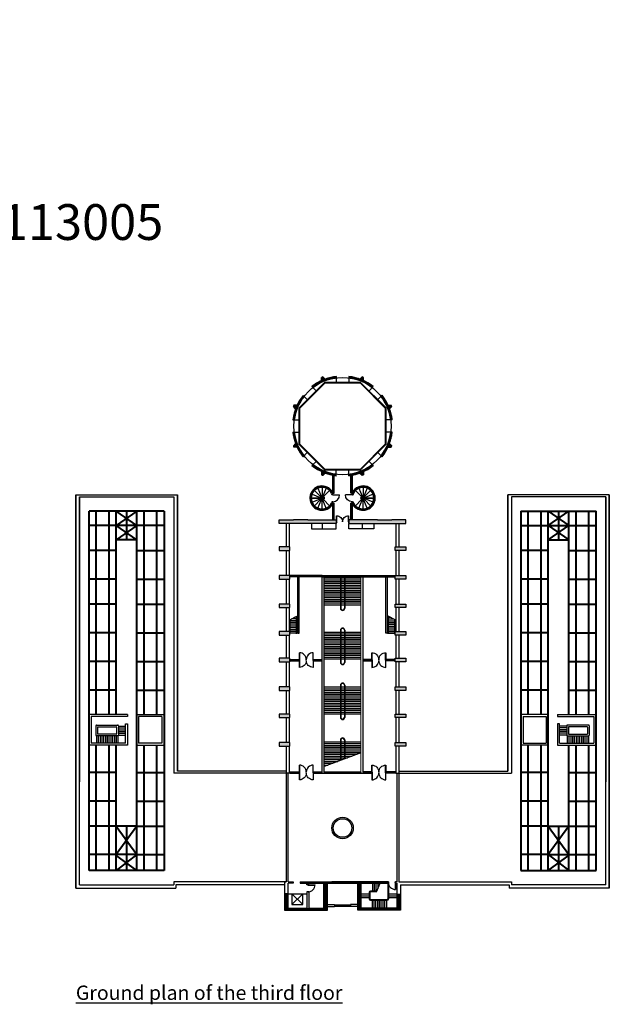
# Model space of a CAD drawing. Units: millimetres. Extents: x -7103 to 25874, y 729 to 14493.
# Drawn here: x 17630 to 25874, y 729 to 14493 of the extents above; entities that cross this region are included whole.
import ezdxf

# ---------------------------------------------------------------- set-up
doc = ezdxf.new("R2010")
doc.units = ezdxf.units.MM
for name, color, linetype, lineweight in [('C1', 8, 'Continuous', 0), ('WALL', 40, 'Continuous', 25), ('圖層2', 8, 'Continuous', 40)]:
    doc.layers.add(name, color=color, linetype=linetype, lineweight=lineweight)
for name, color, linetype in [('DE-DOOR', 5, 'Continuous'), ('DOOR', 5, 'Continuous'), ('圖層1', 26, 'Continuous')]:
    doc.layers.add(name, color=color, linetype=linetype)
pattern_1 = [(0, (25390.625, 0), (0, 16.93545), []), (90, (25390.625, 0), (-25.4, 16.93545), [16.93545, -16.93545])]
pattern_2 = [(45, (25390.625, 0), (-10.102788, 10.102788), []), (45, (25393.992, 0), (-10.102788, 10.102788), []), (45, (25397.36, 0), (-10.102788, 10.102788), []), (45, (25400.728, 0), (-10.102788, 10.102788), [])]

# ---------------------------------------------------------------- blocks, each defined once
blk = doc.blocks.new('200門（平面）')
at = {"layer": 'DE-DOOR', "linetype": 'Continuous'}
for points in [[(713, 1595), (716, 1595), (716, 1592), (719, 1592), (719, 1585), (713, 1585)], [(913, 1595), (910, 1595), (910, 1592), (907, 1592), (907, 1585), (913, 1585)]]:
    blk.add_lwpolyline(points, dxfattribs=at)
at = {"layer": 'DOOR', "linetype": 'Continuous'}
blk.add_lwpolyline([(716, 1595), (716, 1692, -0.414214), (813, 1595, -0.414214), (910, 1692), (910, 1595)], format="xyb", dxfattribs=at)
for points in [[(716, 1595), (719, 1595), (719, 1692)], [(910, 1595), (907, 1595), (907, 1692)]]:
    blk.add_lwpolyline(points, dxfattribs=at)
at = {"layer": 'WALL', "linetype": 'Continuous'}
for p, q in [((713, 1580), (713, 1595)), ((913, 1580), (913, 1595))]:
    blk.add_line(p, q, dxfattribs=at)
blk = doc.blocks.new('A$C38E2368A')
at = {"layer": 'DE-DOOR', "linetype": 'Continuous'}
blk.add_lwpolyline([(10, 100), (10, 97), (7, 97), (7, 94), (0, 94), (0, 100)], dxfattribs=at)
at = {"layer": 'DOOR', "linetype": 'Continuous'}
blk.add_line((10, 97), (107, 97), dxfattribs=at)
blk.add_lwpolyline([(10, 97), (10, 94), (107, 94)], dxfattribs=at)
blk.add_arc((10, 97), 97, 270, 0, dxfattribs=at)
blk = doc.blocks.new('A$C3FBB3E19')
at = {"layer": 'WALL', "linetype": 'Continuous'}
blk.add_line((0, 100), (12, 100), dxfattribs=at)
at = {"layer": '圖層1'}
blk.add_blockref('A$C38E2368A', (0, 0), dxfattribs=at)

msp = doc.modelspace()

# ---------------------------------------------------------------- hatches: boundary and pattern name
at = {"layer": 'C1'}
h = msp.add_hatch(dxfattribs=at)
h.set_pattern_fill('ANSI38', color=256, style=0)
h.set_pattern_definition([(45, (25390.625, 0), (-2.245064, 2.245064), []), (135, (25390.625, 0), (-6.7351921, 2.245064), [7.9375, -4.7625])])
h.paths.add_polyline_path([(21859, 9429), (21851, 9447, 0.057444), (21714, 9364), (21723, 9355), (21728, 9350, -0.056525)])
h.paths.add_polyline_path([(22057, 9486), (22057, 9506, 0.057447), (21901, 9468), (21908, 9449, -0.056524)])
h = msp.add_hatch(dxfattribs=at)
h.set_pattern_fill('ANSI34', color=256, scale=0.75, style=0)
h.set_pattern_definition(pattern_2)
h.paths.add_polyline_path([(21908, 9449), (21901, 9468), (21870, 9499, 0.007104), (21851, 9491), (21851, 9447), (21859, 9429, -0.019493)])
h = msp.add_hatch(dxfattribs=at)
h.set_pattern_fill('ANSI38', color=256, angle=-45, style=0)
h.set_pattern_definition([(360, (18208.936, 285.136), (4e-15, 3.175), []), (90, (18208.936, 285.136), (-3.175, 6.35), [7.9375, -4.7625])])
h.paths.add_polyline_path([(22379, 9450), (22386, 9468, 0.057444), (22231, 9506), (22231, 9493), (22231, 9486, -0.056525)])
h.paths.add_polyline_path([(22559, 9350), (22574, 9364, 0.057447), (22437, 9447), (22428, 9429, -0.056524)])
h = msp.add_hatch(dxfattribs=at)
h.set_pattern_fill('ANSI34', color=256, scale=0.75, angle=-45, style=0)
h.set_pattern_definition([(360, (18208.936, 285.136), (2e-14, 14.2875), []), (360, (18211.317, 282.755), (2e-14, 14.2875), []), (360, (18213.698, 280.374), (2e-14, 14.2875), []), (360, (18216.08, 277.992), (2e-14, 14.2875), [])])
h.paths.add_polyline_path([(22437, 9447), (22437, 9491, 0.007104), (22417, 9499), (22386, 9468), (22379, 9450, -0.019493), (22428, 9429)])
h = msp.add_hatch(dxfattribs=at)
h.set_pattern_fill('ANSI34', color=256, scale=0.75, style=0)
h.paths.add_polyline_path([(22754, 9065), (22397, 9422), (21891, 9422), (21534, 9064), (21534, 8559), (21891, 8201), (22397, 8201), (22754, 8559)])
h.paths.add_polyline_path([(22744, 8563), (22393, 8211), (21895, 8211), (21544, 8563), (21544, 9060), (21895, 9412), (22393, 9412), (22744, 9060)], flags=16)
h = msp.add_hatch(dxfattribs=at)
h.set_pattern_fill('ANSI38', color=256, angle=45, style=0)
h.set_pattern_definition([(90, (30670.4675, 4876.5993), (-3.175, 7e-16), []), (180, (30670.4675, 4876.5993), (-6.35, -3.175), [7.9375, -4.7625])])
h.paths.add_polyline_path([(21506, 9047), (21487, 9054, 0.057444), (21449, 8898), (21462, 8898), (21470, 8898, -0.056525)])
h.paths.add_polyline_path([(21606, 9227), (21591, 9241, 0.057447), (21508, 9104), (21526, 9096, -0.056524)])
h = msp.add_hatch(dxfattribs=at)
h.set_pattern_fill('ANSI38', color=256, angle=-90, style=0)
h.set_pattern_definition([(315, (13332.3366, 5564.9787), (2.245064, 2.245064), []), (45, (13332.3366, 5564.9787), (2.245064, 6.7351921), [7.9375, -4.7625])])
h.paths.add_polyline_path([(22762, 9096), (22780, 9105, 0.057444), (22696, 9242), (22687, 9232), (22682, 9227, -0.056525)])
h.paths.add_polyline_path([(22818, 8899), (22839, 8899, 0.057447), (22801, 9054), (22782, 9047, -0.056524)])
h = msp.add_hatch(dxfattribs=at)
h.set_pattern_fill('ANSI34', color=256, scale=0.75, angle=45, style=0)
h.set_pattern_definition([(90, (30670.468, 4876.6), (-14.2875, 2e-15), []), (90, (30672.849, 4878.98), (-14.2875, 2e-15), []), (90, (30675.23, 4881.362), (-14.2875, 2e-15), []), (90, (30677.611, 4883.743), (-14.2875, 2e-15), [])])
h.paths.add_polyline_path([(21508, 9104), (21464, 9104, 0.007104), (21456, 9085), (21487, 9054), (21506, 9047, -0.019493), (21526, 9096)])
h = msp.add_hatch(dxfattribs=at)
h.set_pattern_fill('ANSI34', color=256, scale=0.75, angle=-90, style=0)
h.set_pattern_definition([(315, (13332.337, 5564.979), (10.102788, 10.102788), []), (315, (13332.337, 5561.611), (10.102788, 10.102788), []), (315, (13332.337, 5558.244), (10.102788, 10.102788), []), (315, (13332.337, 5554.876), (10.102788, 10.102788), [])])
h.paths.add_polyline_path([(22801, 9054), (22832, 9085, 0.007104), (22823, 9105), (22780, 9105), (22762, 9096, -0.019493), (22782, 9047)])
h = msp.add_hatch(dxfattribs=at)
h.set_pattern_fill('ANSI38', color=256, angle=90, style=0)
h.set_pattern_definition([(135, (30955.6036, 12058.2883), (-2.245064, -2.245064), []), (225, (30955.6036, 12058.2883), (-2.245064, -6.7351921), [7.9375, -4.7625])])
h.paths.add_polyline_path([(21526, 8527), (21508, 8519, 0.057444), (21592, 8382), (21601, 8391), (21606, 8396, -0.056525)])
h.paths.add_polyline_path([(21470, 8725), (21449, 8725, 0.057447), (21487, 8569), (21506, 8576, -0.056524)])
h = msp.add_hatch(dxfattribs=at)
h.set_pattern_fill('ANSI38', color=256, angle=-135, style=0)
h.set_pattern_definition([(270, (13617.4727, 12746.6677), (3.175, -2e-15), []), (360, (13617.4727, 12746.6677), (6.35, 3.175), [7.9375, -4.7625])])
h.paths.add_polyline_path([(22782, 8576), (22801, 8569, 0.057444), (22839, 8725), (22826, 8725), (22818, 8725, -0.056525)])
h.paths.add_polyline_path([(22682, 8396), (22697, 8382, 0.057447), (22780, 8519), (22762, 8527, -0.056524)])
h = msp.add_hatch(dxfattribs=at)
h.set_pattern_fill('ANSI34', color=256, scale=0.75, angle=90, style=0)
h.set_pattern_definition([(135, (30955.604, 12058.288), (-10.102788, -10.102788), []), (135, (30955.604, 12061.656), (-10.102788, -10.102788), []), (135, (30955.604, 12065.024), (-10.102788, -10.102788), []), (135, (30955.604, 12068.391), (-10.102788, -10.102788), [])])
h.paths.add_polyline_path([(21487, 8569), (21456, 8538, 0.007104), (21464, 8519), (21508, 8519), (21526, 8527, -0.019493), (21506, 8576)])
h = msp.add_hatch(dxfattribs=at)
h.set_pattern_fill('ANSI34', color=256, scale=0.75, angle=-135, style=0)
h.set_pattern_definition([(270, (13617.473, 12746.668), (14.2875, -9e-15), []), (270, (13615.091, 12744.286), (14.2875, -9e-15), []), (270, (13612.71, 12741.905), (14.2875, -9e-15), []), (270, (13610.329, 12739.524), (14.2875, -9e-15), [])])
h.paths.add_polyline_path([(22780, 8519), (22824, 8519, 0.007104), (22832, 8538), (22801, 8569), (22782, 8576, -0.019493), (22762, 8527)])
h = msp.add_hatch(dxfattribs=at)
h.set_pattern_fill('ANSI38', color=256, angle=135, style=0)
h.set_pattern_definition([(180, (26079.0043, 17338.131), (-2e-15, -3.175), []), (270, (26079.0043, 17338.131), (3.175, -6.35), [7.9375, -4.7625])])
h.paths.add_polyline_path([(21909, 8174), (21902, 8155, 0.057444), (22057, 8117), (22057, 8130), (22057, 8137, -0.056525)])
h.paths.add_polyline_path([(21729, 8273), (21714, 8259, 0.057447), (21851, 8176), (21860, 8194, -0.056524)])
h = msp.add_hatch(dxfattribs=at)
h.set_pattern_fill('ANSI38', color=256, angle=180, style=0)
h.set_pattern_definition([(225, (18897.3153, 17623.267), (2.245064, -2.245064), []), (315, (18897.3153, 17623.267), (6.7351921, -2.245064), [7.9375, -4.7625])])
h.paths.add_polyline_path([(22429, 8194), (22437, 8176, 0.057444), (22574, 8259), (22565, 8268), (22560, 8274, -0.056525)])
h.paths.add_polyline_path([(22231, 8137), (22231, 8117, 0.057447), (22387, 8155), (22380, 8174, -0.056524)])
h = msp.add_hatch(dxfattribs=at)
h.set_pattern_fill('ANSI34', color=256, scale=0.75, style=0)
h.set_pattern_definition(pattern_2)
h.paths.add_polyline_path([(22027, 8121, -0.007264), (22007, 8125), (22007, 7918, -0.707107), (21989, 7912, 2.828427), (21989, 7698, -0.707107), (22007, 7692), (22007, 7500), (22027, 7500), (22027, 7734), (21989, 7734, -4), (21989, 7876), (22027, 7876)])
h.paths.add_polyline_path([(22299, 7734), (22261, 7734), (22261, 7500), (22281, 7500), (22281, 7692, -0.707107), (22299, 7698, 2.828427), (22299, 7912, -0.707107), (22281, 7918), (22281, 8125, -0.007264), (22261, 8121), (22261, 7876), (22299, 7876, -4)])
h.paths.add_polyline_path([(22401, 7805, 1), (22461, 7805, 1)], flags=17)
h.paths.add_polyline_path([(21887, 7805, 1), (21827, 7805, 1)], flags=17)
h = msp.add_hatch(dxfattribs=at)
h.set_pattern_fill('ANSI34', color=256, scale=0.75, angle=135, style=0)
h.set_pattern_definition([(180, (26079.004, 17338.131), (-9e-15, -14.2875), []), (180, (26076.623, 17340.512), (-9e-15, -14.2875), []), (180, (26074.242, 17342.893), (-9e-15, -14.2875), []), (180, (26071.86, 17345.275), (-9e-15, -14.2875), [])])
h.paths.add_polyline_path([(21851, 8176), (21851, 8132, 0.007104), (21871, 8124), (21902, 8155), (21909, 8174, -0.019493), (21860, 8194)])
h = msp.add_hatch(dxfattribs=at)
h.set_pattern_fill('ANSI34', color=256, scale=0.75, angle=180, style=0)
h.set_pattern_definition([(225, (18897.315, 17623.267), (10.102788, -10.102788), []), (225, (18893.948, 17623.267), (10.102788, -10.102788), []), (225, (18890.58, 17623.267), (10.102788, -10.102788), []), (225, (18887.212, 17623.267), (10.102788, -10.102788), [])])
h.paths.add_polyline_path([(22387, 8155), (22418, 8124, 0.007104), (22437, 8132), (22437, 8176), (22429, 8194, -0.019493), (22380, 8174)])
at = {"layer": '圖層1'}
h = msp.add_hatch(dxfattribs=at)
h.set_pattern_fill('AR-BRSTD', color=256, scale=0.25, style=0)
h.set_pattern_definition([(180, (44287.94, 0), (0, 16.93545), []), (90, (44287.94, 0), (25.4, 16.93545), [16.93545, -16.93545])])
h.paths.add_polyline_path([(21257, 7124), (21407, 7124), (21407, 7074), (21357, 7074), (21257, 7074)])
h.paths.add_polyline_path([(21257, 7500), (21457, 7500), (21657, 7500), (22057, 7500), (22057, 7450), (21657, 7450), (21457, 7450), (21257, 7450)])
h.paths.add_polyline_path([(21257, 5941), (21407, 5941), (21407, 5916), (21407, 5913), (21407, 5891), (21357, 5891), (21257, 5891)])
h.paths.add_polyline_path([(21257, 6324), (21407, 6324), (21407, 6274), (21357, 6274), (21257, 6274)])
h.paths.add_polyline_path([(21257, 6724), (21407, 6724), (21407, 6674), (21357, 6674), (21257, 6674)])
h.paths.add_polyline_path([(21257, 5168), (21407, 5168), (21407, 5118), (21357, 5118), (21257, 5118)])
h.paths.add_polyline_path([(21257, 5566), (21407, 5566), (21407, 5516), (21357, 5516), (21257, 5516)])
h.paths.add_polyline_path([(21257, 4786), (21407, 4786), (21407, 4736), (21357, 4736), (21257, 4736)])
h.paths.add_polyline_path([(21257, 4388), (21407, 4388), (21407, 4338), (21357, 4338), (21257, 4338)])
h = msp.add_hatch(dxfattribs=at)
h.set_pattern_fill('AR-BRSTD', color=256, scale=0.25, style=0)
h.paths.add_polyline_path([(23031, 7124), (22881, 7124), (22881, 7074), (22931, 7074), (23031, 7074)])
h.paths.add_polyline_path([(23031, 7500), (22831, 7500), (22631, 7500), (22231, 7500), (22231, 7450), (22631, 7450), (22831, 7450), (23031, 7450)])
h.paths.add_polyline_path([(23031, 5941), (22881, 5941), (22881, 5916), (22881, 5913), (22881, 5891), (22931, 5891), (23031, 5891)])
h.paths.add_polyline_path([(23031, 6324), (22881, 6324), (22881, 6274), (22931, 6274), (23031, 6274)])
h.paths.add_polyline_path([(23031, 6724), (22881, 6724), (22881, 6674), (22931, 6674), (23031, 6674)])
h.paths.add_polyline_path([(23031, 5168), (22881, 5168), (22881, 5118), (22931, 5118), (23031, 5118)])
h.paths.add_polyline_path([(23031, 5566), (22881, 5566), (22881, 5516), (22931, 5516), (23031, 5516)])
h.paths.add_polyline_path([(23031, 4786), (22881, 4786), (22881, 4736), (22931, 4736), (23031, 4736)])
h.paths.add_polyline_path([(23031, 4388), (22881, 4388), (22881, 4338), (22931, 4338), (23031, 4338)])
h = msp.add_hatch(dxfattribs=at)
h.set_pattern_fill('AR-BRSTD', color=256, scale=0.25, style=0)
h.set_pattern_definition([(180, (18897.315, 0), (0, 16.93545), []), (90, (18897.315, 0), (25.4, 16.93545), [16.93545, -16.93545])])
h.paths.add_polyline_path([(21382, 2271), (21332, 2271), (21332, 2043), (21382, 2043), (21932, 2043), (21932, 2421), (21882, 2421), (21882, 2073), (21382, 2073)])
h = msp.add_hatch(dxfattribs=at)
h.set_pattern_fill('AR-BRSTD', color=256, scale=0.25, style=0)
h.set_pattern_definition(pattern_1)
h.paths.add_polyline_path([(21882, 2421), (21932, 2421), (21994, 2421), (21994, 2441), (21552, 2441), (21552, 2421)])
h = msp.add_hatch(dxfattribs=at)
h.set_pattern_fill('AR-BRSTD', color=256, scale=0.25, style=0)
h.set_pattern_definition(pattern_1)
h.paths.add_polyline_path([(21673, 2421), (21643, 2421), (21643, 2401), (21673, 2401)])
h = msp.add_hatch(dxfattribs=at)
h.set_pattern_fill('AR-BRSTD', color=256, scale=0.25, style=0)
h.set_pattern_definition([(0, (16959.948, 0), (0, 16.93545), []), (90, (16959.948, 0), (-25.4, 16.93545), [16.93545, -16.93545])])
h.paths.add_polyline_path([(22294, 2421), (22294, 2441), (21994, 2441), (21994, 2421)])
h = msp.add_hatch(dxfattribs=at)
h.set_pattern_fill('AR-BRSTD', color=256, scale=0.25, style=0)
h.set_pattern_definition(pattern_1)
h.paths.add_polyline_path([(22786, 2441), (22294, 2441), (22294, 2421), (22786, 2421)])
h = msp.add_hatch(dxfattribs=at)
h.set_pattern_fill('AR-BRSTD', color=256, scale=0.25, style=0)
h.set_pattern_definition(pattern_1)
h.paths.add_polyline_path([(22906, 2073), (22406, 2073), (22406, 2421), (22356, 2421), (22356, 2043), (22906, 2043), (22956, 2043), (22956, 2271), (22906, 2271)])

# ---------------------------------------------------------------- linework, layer by layer
at = {"layer": 'WALL'}
for p, q in [((21901, 9468), (21870, 9499)), ((22057, 9506), (22057, 9422)), ((22231, 9506), (22231, 9422)), ((22386, 9468), (22417, 9499)), ((21714, 9364), (21774, 9304)), ((21851, 9447), (21851, 9491)), ((21851, 9447), (21859, 9429)), ((21901, 9468), (21908, 9449)), ((22386, 9468), (22379, 9450)), ((22437, 9447), (22428, 9429)), ((22437, 9447), (22437, 9491)), ((22574, 9364), (22514, 9305)), ((21591, 9241), (21651, 9182)), ((22696, 9242), (22637, 9182)), ((21487, 9054), (21456, 9085)), ((21508, 9104), (21464, 9104)), ((21508, 9104), (21526, 9096)), ((22780, 9105), (22762, 9096)), ((22780, 9105), (22823, 9105)), ((22801, 9054), (22832, 9085)), ((21487, 9054), (21506, 9047)), ((22801, 9054), (22782, 9047)), ((21449, 8898), (21534, 8898)), ((22744, 8899), (22744, 8899)), ((22839, 8899), (22754, 8899)), ((21449, 8725), (21534, 8725)), ((22744, 8725), (22744, 8725)), ((22839, 8725), (22754, 8725)), ((21487, 8569), (21456, 8538)), ((21487, 8569), (21506, 8576)), ((22801, 8569), (22782, 8576)), ((22801, 8569), (22832, 8538)), ((21508, 8519), (21464, 8519)), ((21508, 8519), (21526, 8527)), ((21592, 8382), (21651, 8441)), ((22697, 8382), (22637, 8441)), ((22780, 8519), (22762, 8527)), ((22780, 8519), (22824, 8519)), ((21714, 8259), (21774, 8319)), ((22574, 8259), (22514, 8319)), ((21851, 8176), (21860, 8194)), ((21851, 8176), (21851, 8132)), ((21902, 8155), (21871, 8124)), ((21902, 8155), (21909, 8174)), ((22007, 7918), (22007, 8125)), ((22027, 7876), (22027, 8125)), ((22057, 8117), (22057, 8201)), ((22231, 8117), (22231, 8201)), ((22261, 7876), (22261, 8125)), ((22281, 7918), (22281, 8125)), ((22387, 8155), (22380, 8174)), ((22387, 8155), (22418, 8124)), ((22437, 8176), (22429, 8194)), ((22437, 8176), (22437, 8132)), ((18414, 7851), (18414, 2351)), ((18414, 7851), (19834, 7851)), ((18414, 2351), (18414, 7851)), ((19834, 3988), (19834, 7851)), ((19834, 7851), (19834, 3988)), ((21718, 7862), (21829, 7816)), ((21751, 7911), (21836, 7826)), ((21800, 7944), (21845, 7833)), ((21857, 7955), (21857, 7835)), ((21914, 7944), (21868, 7833)), ((21963, 7911), (21878, 7826)), ((21989, 7876), (22027, 7876)), ((22299, 7876), (22261, 7876)), ((22325, 7911), (22410, 7826)), ((22374, 7944), (22420, 7833)), ((22431, 7955), (22431, 7835)), ((22488, 7944), (22442, 7833)), ((22537, 7911), (22452, 7826)), ((22570, 7862), (22459, 7816)), ((25874, 7851), (24454, 7851)), ((24454, 7851), (24454, 3988)), ((24454, 3988), (24454, 7851)), ((25874, 2351), (25874, 7851)), ((25874, 7851), (25874, 2351)), ((18414, 7821), (18414, 3838)), ((18414, 7821), (18414, 7771)), ((18464, 7821), (19784, 7821)), ((18464, 2401), (18464, 7821)), ((18464, 7821), (18464, 3838)), ((19784, 7821), (19784, 3958)), ((19784, 7821), (19784, 3958)), ((21827, 7805), (21707, 7805)), ((21707, 7805), (21827, 7805)), ((21718, 7748), (21829, 7793)), ((21751, 7699), (21836, 7784)), ((21800, 7666), (21845, 7777)), ((21857, 7655), (21857, 7775)), ((21914, 7666), (21868, 7777)), ((21963, 7699), (21878, 7784)), ((21989, 7734), (22027, 7734)), ((22027, 7500), (22027, 7734)), ((22299, 7734), (22261, 7734)), ((22261, 7500), (22261, 7734)), ((22325, 7699), (22410, 7784)), ((22374, 7666), (22420, 7777)), ((22431, 7655), (22431, 7775)), ((22488, 7666), (22442, 7777)), ((22537, 7699), (22452, 7784)), ((22570, 7748), (22459, 7793)), ((22581, 7805), (22461, 7805)), ((22461, 7805), (22581, 7805)), ((24504, 7821), (24504, 3958)), ((25824, 7821), (24504, 7821)), ((24504, 7821), (24504, 3958)), ((25824, 7821), (25824, 3838)), ((25824, 2401), (25824, 7821)), ((25874, 7821), (25874, 7771)), ((25874, 7821), (25874, 3838)), ((22007, 7500), (22007, 7692)), ((22281, 7500), (22281, 7692)), ((21257, 7450), (21257, 7500)), ((21257, 7500), (21457, 7500)), ((21457, 7450), (21257, 7450)), ((21357, 7450), (21357, 7124)), ((21397, 7450), (21397, 7124)), ((21657, 7500), (21457, 7500)), ((21657, 7450), (21457, 7450)), ((21657, 7500), (22057, 7500)), ((22057, 7450), (21657, 7450)), ((21708, 7450), (21708, 7375)), ((21863, 7375), (21863, 7450)), ((22007, 7500), (22027, 7500)), ((22057, 7500), (22057, 7450)), ((22057, 7375), (22057, 7450)), ((22231, 7500), (22231, 7450)), ((22631, 7500), (22231, 7500)), ((22231, 7375), (22231, 7450)), ((22231, 7450), (22631, 7450)), ((22425, 7375), (22425, 7450)), ((22580, 7450), (22580, 7375)), ((22631, 7500), (22831, 7500)), ((22631, 7450), (22831, 7450)), ((23031, 7500), (22831, 7500)), ((22831, 7450), (23031, 7450)), ((22891, 7450), (22891, 7124)), ((22931, 7450), (22931, 7124)), ((23031, 7450), (23031, 7500)), ((21708, 7375), (22057, 7375)), ((22580, 7375), (22231, 7375)), ((21407, 7124), (21257, 7124)), ((21257, 7124), (21257, 7074)), ((21257, 7074), (21357, 7074)), ((21357, 7074), (21357, 6724)), ((21357, 7074), (21407, 7074)), ((21397, 7074), (21397, 6724)), ((21407, 7074), (21407, 7124)), ((22881, 7074), (22881, 7124)), ((22881, 7124), (23031, 7124)), ((22931, 7074), (22881, 7074)), ((22891, 7074), (22891, 6724)), ((23031, 7074), (22931, 7074)), ((22931, 7074), (22931, 6724)), ((23031, 7124), (23031, 7074)), ((21257, 6724), (21257, 6674)), ((21407, 6724), (21257, 6724)), ((21257, 6674), (21357, 6674)), ((21357, 6674), (21357, 6324)), ((21357, 6674), (21407, 6674)), ((21397, 6674), (21397, 6324)), ((21857, 6724), (21407, 6724)), ((21407, 6674), (21407, 6724)), ((21857, 6704), (21407, 6704)), ((21517, 5916), (21517, 6704)), ((21537, 5916), (21537, 6704)), ((21857, 6724), (22431, 6724)), ((21857, 3980), (21857, 6704)), ((21857, 6704), (22431, 6704)), ((21887, 3980), (21887, 6704)), ((21887, 6690), (22114, 6690)), ((21887, 6665), (22114, 6665)), ((21887, 6640), (22114, 6640)), ((21887, 6615), (22114, 6615)), ((22114, 6704), (22114, 6265)), ((22119, 6704), (22119, 6265)), ((22119, 6690), (22169, 6690)), ((22119, 6665), (22169, 6665)), ((22119, 6640), (22169, 6640)), ((22119, 6615), (22169, 6615)), ((22169, 6704), (22169, 6265)), ((22174, 6704), (22174, 6265)), ((22174, 6690), (22401, 6690)), ((22174, 6665), (22401, 6665)), ((22174, 6640), (22401, 6640)), ((22174, 6615), (22401, 6615)), ((22431, 6724), (22881, 6724)), ((22431, 3980), (22431, 6704)), ((22431, 6704), (22881, 6704)), ((22751, 5916), (22751, 6704)), ((22771, 5916), (22771, 6704)), ((22881, 6724), (23031, 6724)), ((22881, 6674), (22881, 6724)), ((22931, 6674), (22881, 6674)), ((22891, 6674), (22891, 6324)), ((23031, 6674), (22931, 6674)), ((22931, 6674), (22931, 6324)), ((23031, 6724), (23031, 6674)), ((21887, 6590), (22114, 6590)), ((21887, 6565), (22114, 6565)), ((21887, 6540), (22114, 6540)), ((21887, 6515), (22114, 6515)), ((21887, 6490), (22114, 6490)), ((22119, 6590), (22169, 6590)), ((22119, 6565), (22169, 6565)), ((22119, 6540), (22169, 6540)), ((22119, 6515), (22169, 6515)), ((22119, 6490), (22169, 6490)), ((22174, 6590), (22401, 6590)), ((22174, 6565), (22401, 6565)), ((22174, 6540), (22401, 6540)), ((22174, 6515), (22401, 6515)), ((22174, 6490), (22401, 6490)), ((21887, 6465), (22401, 6465)), ((21887, 6440), (22114, 6440)), ((21887, 6415), (22114, 6415)), ((21887, 6415), (22114, 6415)), ((21887, 6390), (22114, 6390)), ((21887, 6365), (22114, 6365)), ((21887, 6340), (22114, 6340)), ((22119, 6440), (22401, 6440)), ((22119, 6415), (22169, 6415)), ((22119, 6415), (22169, 6415)), ((22119, 6390), (22169, 6390)), ((22119, 6365), (22169, 6365)), ((22119, 6340), (22169, 6340)), ((22174, 6415), (22401, 6415)), ((22174, 6415), (22401, 6415)), ((22174, 6390), (22401, 6390)), ((22174, 6365), (22401, 6365)), ((22174, 6340), (22401, 6340)), ((21407, 6324), (21257, 6324)), ((21257, 6324), (21257, 6274)), ((21257, 6274), (21357, 6274)), ((21357, 6274), (21357, 5941)), ((21357, 6274), (21407, 6274)), ((21397, 6274), (21397, 5941)), ((21407, 6274), (21407, 6324)), ((21887, 6315), (22114, 6315)), ((22119, 6315), (22169, 6315)), ((22174, 6315), (22401, 6315)), ((22881, 6274), (22881, 6324)), ((22881, 6324), (23031, 6324)), ((22931, 6274), (22881, 6274)), ((22891, 6274), (22891, 5941)), ((23031, 6274), (22931, 6274)), ((22931, 6274), (22931, 5941)), ((23031, 6324), (23031, 6274)), ((21407, 6104), (21507, 6155)), ((21407, 5916), (21407, 6104)), ((21507, 6091), (21407, 6091)), ((21507, 6066), (21407, 6066)), ((21412, 5916), (21412, 6106)), ((21507, 6116), (21431, 6116)), ((21507, 6141), (21479, 6141)), ((21502, 5908), (21502, 6153)), ((21507, 5916), (21507, 6155)), ((22781, 5916), (22781, 6155)), ((22881, 6104), (22781, 6155)), ((22781, 6141), (22809, 6141)), ((22781, 6116), (22857, 6116)), ((22781, 6091), (22881, 6091)), ((22781, 6066), (22881, 6066)), ((22786, 5908), (22786, 6153)), ((22876, 5916), (22876, 6106)), ((22881, 5916), (22881, 6104)), ((21257, 5941), (21257, 5891)), ((21407, 5941), (21257, 5941)), ((21507, 6041), (21407, 6041)), ((21507, 6016), (21407, 6016)), ((21507, 5991), (21407, 5991)), ((21507, 5966), (21407, 5966)), ((21507, 5941), (21407, 5941)), ((21407, 5891), (21407, 5941)), ((21887, 5933), (22114, 5933)), ((22114, 5958), (22114, 5508)), ((22119, 5958), (22119, 5508)), ((22119, 5933), (22169, 5933)), ((22169, 5958), (22169, 5508)), ((22174, 5958), (22174, 5508)), ((22174, 5933), (22401, 5933)), ((22781, 6041), (22881, 6041)), ((22781, 6016), (22881, 6016)), ((22781, 5991), (22881, 5991)), ((22781, 5966), (22881, 5966)), ((22781, 5941), (22881, 5941)), ((22881, 5941), (23031, 5941)), ((22881, 5891), (22881, 5941)), ((23031, 5941), (23031, 5891)), ((21257, 5891), (21357, 5891)), ((21357, 5891), (21357, 5566)), ((21357, 5891), (21407, 5891)), ((21397, 5891), (21397, 5566)), ((21517, 5916), (21407, 5916)), ((21517, 5916), (21537, 5916)), ((21887, 5908), (22114, 5908)), ((21887, 5883), (22114, 5883)), ((21887, 5858), (22114, 5858)), ((21887, 5833), (22114, 5833)), ((21887, 5808), (22114, 5808)), ((21887, 5783), (22114, 5783)), ((22119, 5908), (22169, 5908)), ((22119, 5883), (22169, 5883)), ((22119, 5858), (22169, 5858)), ((22119, 5833), (22169, 5833)), ((22119, 5808), (22169, 5808)), ((22119, 5783), (22169, 5783)), ((22174, 5908), (22401, 5908)), ((22174, 5883), (22401, 5883)), ((22174, 5858), (22401, 5858)), ((22174, 5833), (22401, 5833)), ((22174, 5808), (22401, 5808)), ((22174, 5783), (22401, 5783)), ((22771, 5916), (22751, 5916)), ((22771, 5916), (22881, 5916)), ((22931, 5891), (22881, 5891)), ((22891, 5891), (22891, 5566)), ((23031, 5891), (22931, 5891)), ((22931, 5891), (22931, 5566)), ((21887, 5758), (22114, 5758)), ((21887, 5733), (22114, 5733)), ((21887, 5708), (22401, 5708)), ((21887, 5683), (22114, 5683)), ((21887, 5658), (22114, 5658)), ((21887, 5658), (22114, 5658)), ((22119, 5758), (22169, 5758)), ((22119, 5733), (22169, 5733)), ((22119, 5683), (22401, 5683)), ((22119, 5658), (22169, 5658)), ((22119, 5658), (22169, 5658)), ((22174, 5758), (22401, 5758)), ((22174, 5733), (22401, 5733)), ((22174, 5658), (22401, 5658)), ((22174, 5658), (22401, 5658)), ((21257, 5566), (21257, 5516)), ((21407, 5566), (21257, 5566)), ((21257, 5516), (21357, 5516)), ((21357, 5516), (21357, 5168)), ((21357, 5516), (21407, 5516)), ((21397, 5516), (21397, 5168)), ((21407, 5516), (21407, 5566)), ((21407, 5551), (21537, 5551)), ((21407, 5531), (21537, 5531)), ((21537, 5551), (21537, 5531)), ((21737, 5551), (21857, 5551)), ((21737, 5531), (21737, 5551)), ((21737, 5531), (21857, 5531)), ((21857, 5531), (21737, 5531)), ((21887, 5633), (22114, 5633)), ((21887, 5608), (22114, 5608)), ((21887, 5583), (22114, 5583)), ((21887, 5558), (22114, 5558)), ((22119, 5633), (22169, 5633)), ((22119, 5608), (22169, 5608)), ((22119, 5583), (22169, 5583)), ((22119, 5558), (22169, 5558)), ((22174, 5633), (22401, 5633)), ((22174, 5608), (22401, 5608)), ((22174, 5583), (22401, 5583)), ((22174, 5558), (22401, 5558)), ((22551, 5551), (22431, 5551)), ((22431, 5531), (22551, 5531)), ((22551, 5531), (22431, 5531)), ((22551, 5531), (22551, 5551)), ((22881, 5551), (22751, 5551)), ((22751, 5551), (22751, 5531)), ((22881, 5531), (22751, 5531)), ((22881, 5566), (23031, 5566)), ((22881, 5516), (22881, 5566)), ((22931, 5516), (22881, 5516)), ((22891, 5516), (22891, 5168)), ((23031, 5516), (22931, 5516)), ((22931, 5516), (22931, 5168)), ((23031, 5566), (23031, 5516)), ((21257, 5168), (21257, 5118)), ((21407, 5168), (21257, 5168)), ((21257, 5118), (21357, 5118)), ((21357, 5118), (21357, 4786)), ((21357, 5118), (21407, 5118)), ((21397, 5118), (21397, 4786)), ((21407, 5118), (21407, 5168)), ((21887, 5165), (22114, 5165)), ((21887, 5140), (22114, 5140)), ((21887, 5115), (22114, 5115)), ((22114, 5190), (22114, 4740)), ((22119, 5190), (22119, 4740)), ((22119, 5165), (22169, 5165)), ((22119, 5140), (22169, 5140)), ((22119, 5115), (22169, 5115)), ((22169, 5190), (22169, 4740)), ((22174, 5190), (22174, 4740)), ((22174, 5165), (22401, 5165)), ((22174, 5140), (22401, 5140)), ((22174, 5115), (22401, 5115)), ((22881, 5168), (23031, 5168)), ((22881, 5118), (22881, 5168)), ((22931, 5118), (22881, 5118)), ((22891, 5118), (22891, 4786)), ((23031, 5118), (22931, 5118)), ((22931, 5118), (22931, 4786)), ((23031, 5168), (23031, 5118)), ((21887, 5090), (22114, 5090)), ((21887, 5065), (22114, 5065)), ((21887, 5040), (22114, 5040)), ((21887, 5015), (22114, 5015)), ((21887, 4990), (22114, 4990)), ((21887, 4965), (22114, 4965)), ((22119, 5090), (22169, 5090)), ((22119, 5065), (22169, 5065)), ((22119, 5040), (22169, 5040)), ((22119, 5015), (22169, 5015)), ((22119, 4990), (22169, 4990)), ((22119, 4965), (22169, 4965)), ((22174, 5090), (22401, 5090)), ((22174, 5065), (22401, 5065)), ((22174, 5040), (22401, 5040)), ((22174, 5015), (22401, 5015)), ((22174, 4990), (22401, 4990)), ((22174, 4965), (22401, 4965)), ((21887, 4940), (22401, 4940)), ((21887, 4915), (22114, 4915)), ((21887, 4890), (22114, 4890)), ((21887, 4890), (22114, 4890)), ((21887, 4865), (22114, 4865)), ((21887, 4840), (22114, 4840)), ((22119, 4915), (22401, 4915)), ((22119, 4890), (22169, 4890)), ((22119, 4890), (22169, 4890)), ((22119, 4865), (22169, 4865)), ((22119, 4840), (22169, 4840)), ((22174, 4890), (22401, 4890)), ((22174, 4890), (22401, 4890)), ((22174, 4865), (22401, 4865)), ((22174, 4840), (22401, 4840)), ((19139, 4781), (18599, 4781)), ((18599, 4781), (18599, 4351)), ((19139, 4751), (18629, 4751)), ((18629, 4751), (18629, 4381)), ((19139, 4781), (19139, 4751)), ((19269, 4781), (19649, 4781)), ((19269, 4781), (19269, 4351)), ((19289, 4751), (19289, 4381)), ((19619, 4751), (19289, 4751)), ((19619, 4751), (19619, 4381)), ((19649, 4781), (19649, 4351)), ((21257, 4786), (21257, 4736)), ((21407, 4786), (21257, 4786)), ((21257, 4736), (21357, 4736)), ((21357, 4736), (21357, 4388)), ((21357, 4736), (21407, 4736)), ((21397, 4736), (21397, 4388)), ((21407, 4736), (21407, 4786)), ((21887, 4815), (22114, 4815)), ((21887, 4790), (22114, 4790)), ((22119, 4815), (22169, 4815)), ((22119, 4790), (22169, 4790)), ((22174, 4815), (22401, 4815)), ((22174, 4790), (22401, 4790)), ((22881, 4786), (23031, 4786)), ((22881, 4736), (22881, 4786)), ((22931, 4736), (22881, 4736)), ((22891, 4736), (22891, 4388)), ((23031, 4736), (22931, 4736)), ((22931, 4736), (22931, 4388)), ((23031, 4786), (23031, 4736)), ((25019, 4781), (24639, 4781)), ((24639, 4351), (24639, 4781)), ((24669, 4751), (24989, 4751)), ((24669, 4751), (24669, 4381)), ((24989, 4751), (24989, 4381)), ((25019, 4781), (25019, 4351)), ((25149, 4781), (25689, 4781)), ((25149, 4781), (25149, 4751)), ((25149, 4751), (25659, 4751)), ((25659, 4751), (25659, 4381)), ((25689, 4781), (25689, 4351)), ((18694, 4623), (18694, 4491)), ((18704, 4633), (18999, 4633)), ((18719, 4603), (18719, 4511)), ((18724, 4608), (18979, 4608)), ((18984, 4603), (18984, 4511)), ((19009, 4623), (19009, 4491)), ((19009, 4618), (19109, 4618)), ((19009, 4593), (19109, 4593)), ((19009, 4568), (19109, 4568)), ((19009, 4543), (19109, 4543)), ((19109, 4651), (19139, 4651)), ((19109, 4381), (19109, 4651)), ((19139, 4651), (19139, 4351)), ((25179, 4651), (25149, 4651)), ((25149, 4651), (25149, 4351)), ((25179, 4381), (25179, 4651)), ((25279, 4618), (25179, 4618)), ((25279, 4593), (25179, 4593)), ((25279, 4568), (25179, 4568)), ((25279, 4543), (25179, 4543)), ((25279, 4623), (25279, 4491)), ((25584, 4633), (25289, 4633)), ((25304, 4603), (25304, 4511)), ((25564, 4608), (25309, 4608)), ((25569, 4603), (25569, 4511)), ((25594, 4623), (25594, 4491)), ((18703, 4481), (18703, 4381)), ((18999, 4481), (18704, 4481)), ((18979, 4506), (18724, 4506)), ((18728, 4481), (18728, 4381)), ((18753, 4481), (18753, 4381)), ((18778, 4481), (18778, 4381)), ((18803, 4481), (18803, 4381)), ((18828, 4481), (18828, 4381)), ((18853, 4481), (18853, 4381)), ((18878, 4481), (18878, 4381)), ((18903, 4481), (18903, 4381)), ((18928, 4481), (18928, 4381)), ((18953, 4481), (18953, 4381)), ((18978, 4481), (18978, 4381)), ((19003, 4481), (19003, 4381)), ((19009, 4518), (19109, 4518)), ((19009, 4493), (19109, 4493)), ((22114, 4424), (22114, 4138)), ((22119, 4424), (22119, 4140)), ((22169, 4424), (22169, 4158)), ((22174, 4424), (22174, 4160)), ((25279, 4518), (25179, 4518)), ((25279, 4493), (25179, 4493)), ((25284, 4481), (25284, 4381)), ((25289, 4481), (25584, 4481)), ((25309, 4506), (25564, 4506)), ((25309, 4481), (25309, 4381)), ((25334, 4481), (25334, 4381)), ((25359, 4481), (25359, 4381)), ((25384, 4481), (25384, 4381)), ((25409, 4481), (25409, 4381)), ((25434, 4481), (25434, 4381)), ((25459, 4481), (25459, 4381)), ((25484, 4481), (25484, 4381)), ((25509, 4481), (25509, 4381)), ((25534, 4481), (25534, 4381)), ((25559, 4481), (25559, 4381)), ((25584, 4481), (25584, 4381)), ((19139, 4351), (18599, 4351)), ((19109, 4381), (18629, 4381)), ((19269, 4351), (19649, 4351)), ((19619, 4381), (19289, 4381)), ((21257, 4388), (21257, 4338)), ((21407, 4388), (21257, 4388)), ((21257, 4338), (21357, 4338)), ((21357, 4338), (21357, 3958)), ((21357, 4338), (21407, 4338)), ((21397, 4338), (21397, 3958)), ((21407, 4338), (21407, 4388)), ((21887, 4399), (22401, 4399)), ((21887, 4374), (22401, 4374)), ((21887, 4349), (22401, 4349)), ((21887, 4324), (22401, 4324)), ((21887, 4299), (22401, 4299)), ((21887, 4274), (22401, 4274)), ((22881, 4388), (23031, 4388)), ((22881, 4338), (22881, 4388)), ((22931, 4338), (22881, 4338)), ((22891, 4338), (22891, 3958)), ((23031, 4338), (22931, 4338)), ((22931, 4338), (22931, 3958)), ((23031, 4388), (23031, 4338)), ((25019, 4351), (24639, 4351)), ((24669, 4381), (24989, 4381)), ((25149, 4351), (25689, 4351)), ((25179, 4381), (25659, 4381)), ((21887, 4249), (22401, 4249)), ((22401, 4243), (21887, 4054)), ((21887, 4224), (22348, 4224)), ((21887, 4199), (22280, 4199)), ((21887, 4174), (22212, 4174)), ((21887, 4149), (22144, 4149)), ((21887, 4124), (22076, 4124)), ((21887, 4124), (22076, 4124)), ((21887, 4099), (22008, 4099)), ((21887, 4074), (21940, 4074)), ((21397, 3958), (19784, 3958)), ((21357, 3988), (19834, 3988)), ((21357, 3958), (21357, 2441)), ((21382, 2441), (21382, 3958)), ((21407, 3980), (21537, 3980)), ((21407, 3960), (21537, 3960)), ((21537, 3980), (21537, 3960)), ((21737, 3960), (21737, 3980)), ((21737, 3980), (21857, 3980)), ((21887, 3960), (21737, 3960)), ((21737, 3960), (21887, 3960)), ((21887, 3980), (22401, 3980)), ((21887, 3960), (22401, 3960)), ((22551, 3960), (22401, 3960)), ((22401, 3960), (22551, 3960)), ((22551, 3980), (22431, 3980)), ((22551, 3960), (22551, 3980)), ((22751, 3980), (22751, 3960)), ((22881, 3980), (22751, 3980)), ((22881, 3960), (22751, 3960)), ((22891, 3958), (24504, 3958)), ((22906, 2441), (22906, 3958)), ((22931, 3988), (24454, 3988)), ((22931, 3958), (22931, 2441)), ((18414, 2351), (19814, 2351)), ((18464, 2401), (19784, 2401)), ((19784, 2441), (19784, 2401)), ((21357, 2441), (19784, 2441)), ((21357, 2441), (19784, 2441)), ((21232, 2401), (19814, 2401)), ((19814, 2401), (19814, 2351)), ((21332, 2401), (19814, 2401)), ((21332, 2441), (21357, 2441)), ((21382, 2441), (21452, 2441)), ((21452, 2421), (21382, 2421)), ((21452, 2441), (21452, 2421)), ((21552, 2441), (21552, 2421)), ((21552, 2441), (21994, 2441)), ((21643, 2421), (21552, 2421)), ((21643, 2401), (21643, 2421)), ((21673, 2401), (21643, 2401)), ((21882, 2421), (21673, 2421)), ((21673, 2401), (21673, 2421)), ((21882, 2073), (21882, 2421)), ((21882, 2421), (21932, 2421)), ((21932, 2043), (21932, 2421)), ((21932, 2421), (22294, 2421)), ((22786, 2441), (21994, 2441)), ((22356, 2421), (22294, 2421)), ((22356, 2043), (22356, 2421)), ((22786, 2421), (22406, 2421)), ((22406, 2073), (22406, 2421)), ((22561, 2421), (22561, 2301)), ((22586, 2421), (22586, 2301)), ((22611, 2421), (22611, 2301)), ((22618, 2301), (22668, 2421)), ((22636, 2421), (22636, 2344)), ((22661, 2421), (22661, 2404)), ((22786, 2421), (22736, 2421)), ((22776, 2421), (22776, 2203)), ((22786, 2441), (22786, 2421)), ((22786, 2421), (22786, 2203)), ((22906, 2441), (22886, 2441)), ((22886, 2441), (22886, 2421)), ((22886, 2421), (22906, 2421)), ((22931, 2441), (24504, 2441)), ((22931, 2441), (24504, 2441)), ((22956, 2401), (24474, 2401)), ((22956, 2401), (23056, 2401)), ((23056, 2401), (24474, 2401)), ((24474, 2401), (24474, 2351)), ((25874, 2351), (24474, 2351)), ((24504, 2441), (24504, 2401)), ((25824, 2401), (24504, 2401)), ((21382, 2273), (21332, 2273)), ((21382, 2273), (21643, 2273)), ((21437, 2273), (21437, 2123)), ((21437, 2273), (21587, 2123)), ((21587, 2273), (21437, 2123)), ((21587, 2123), (21587, 2273)), ((21673, 2301), (21643, 2301)), ((21643, 2301), (21643, 2073)), ((21673, 2301), (21673, 2073)), ((22406, 2272), (22526, 2272)), ((22406, 2247), (22526, 2247)), ((22406, 2222), (22526, 2222)), ((22516, 2291), (22516, 2203)), ((22526, 2291), (22526, 2203)), ((22622, 2311), (22536, 2311)), ((22618, 2301), (22536, 2301)), ((22776, 2271), (22906, 2271)), ((22776, 2246), (22906, 2246)), ((22776, 2221), (22906, 2221)), ((21382, 2073), (21643, 2073)), ((21437, 2123), (21587, 2123)), ((21673, 2073), (21882, 2073)), ((21932, 2125), (22032, 2125)), ((21932, 2095), (22032, 2095)), ((22032, 2125), (22032, 2095)), ((22032, 2120), (22256, 2120)), ((22032, 2100), (22256, 2100)), ((22256, 2125), (22256, 2095)), ((22356, 2125), (22256, 2125)), ((22356, 2095), (22256, 2095)), ((22906, 2073), (22406, 2073)), ((22536, 2193), (22766, 2193)), ((22536, 2183), (22766, 2183)), ((22561, 2073), (22561, 2193)), ((22586, 2073), (22586, 2193)), ((22611, 2073), (22611, 2193)), ((22636, 2073), (22636, 2193)), ((22661, 2073), (22661, 2193)), ((22686, 2073), (22686, 2193)), ((22711, 2073), (22711, 2193)), ((22736, 2073), (22736, 2193)), ((22761, 2073), (22761, 2193)), ((21382, 2043), (21932, 2043)), ((22906, 2043), (22356, 2043))]:
    msp.add_line(p, q, dxfattribs=at)
at = {"layer": 'WALL', "color": 40, "lineweight": 0}
for p, q in [((22401, 6704), (22401, 3980)), ((21407, 5913), (21407, 5933)), ((22881, 5913), (22881, 5933)), ((21407, 5551), (21537, 5551)), ((21537, 5531), (21407, 5531)), ((21537, 5551), (21537, 5536)), ((21537, 5536), (21537, 5531)), ((21737, 5551), (21857, 5551)), ((21737, 5546), (21737, 5551)), ((21737, 5531), (21737, 5546)), ((21857, 5531), (21737, 5531)), ((22551, 5551), (22431, 5551)), ((22431, 5531), (22551, 5531)), ((22551, 5546), (22551, 5551)), ((22551, 5531), (22551, 5546)), ((22881, 5551), (22751, 5551)), ((22751, 5551), (22751, 5536)), ((22751, 5536), (22751, 5531)), ((22751, 5531), (22881, 5531)), ((21857, 4462), (21857, 3980)), ((22431, 3980), (22431, 4462)), ((21887, 3980), (21887, 4337)), ((21397, 3980), (21537, 3980)), ((21537, 3960), (21397, 3960)), ((21537, 3980), (21537, 3960)), ((21737, 3980), (21857, 3980)), ((21737, 3960), (21737, 3980)), ((21887, 3960), (21737, 3960)), ((22401, 3960), (22551, 3960)), ((22551, 3980), (22431, 3980)), ((22551, 3960), (22551, 3980)), ((22891, 3980), (22751, 3980)), ((22751, 3980), (22751, 3960)), ((22751, 3960), (22891, 3960))]:
    msp.add_line(p, q, dxfattribs=at)
at = {"layer": 'WALL'}
for points in [[(22754, 8559), (22754, 9065), (22397, 9422), (21891, 9422), (21534, 9064), (21534, 8559), (21891, 8201), (22397, 8201)], [(22744, 8563), (22744, 9060), (22393, 9412), (21895, 9412), (21544, 9060), (21544, 8563), (21895, 8211), (22393, 8211)], [(22008, 7876), (21996, 7876), (21996, 7855), (22008, 7855)], [(22280, 7876), (22291, 7876), (22291, 7855), (22280, 7855)], [(22008, 7755), (21996, 7755), (21996, 7734), (22008, 7734)], [(22280, 7755), (22291, 7755), (22291, 7734), (22280, 7734)]]:
    msp.add_lwpolyline(points, close=True, dxfattribs=at)
for points in [[(21332, 2441), (21332, 2269)], [(21382, 2269), (21382, 2421)], [(22906, 2271), (22906, 2421)], [(22956, 2401), (22956, 2271)], [(21332, 2271), (21332, 2043), (21382, 2043)], [(21382, 2073), (21382, 2271)], [(22956, 2271), (22956, 2043), (22906, 2043)], [(22906, 2073), (22906, 2271)]]:
    msp.add_lwpolyline(points, dxfattribs=at)
for centre, radius in [((22144, 8812), 680), ((21857, 7805), 30), ((22431, 7805), 30), ((22144, 3194), 150), ((22144, 3194), 130)]:
    msp.add_circle(centre, radius, dxfattribs=at)
for centre, radius, start, end in [((22144, 8812), 740, 111.699, 113.3271), ((22144, 8812), 700, 97.1285, 110.28), ((22144, 8812), 700, 52.1285, 82.8976), ((22144, 8812), 740, 66.699, 68.3271), ((22144, 8812), 700, 114.7467, 127.8976), ((22144, 8812), 680, 97.3393, 127.6876), ((22144, 8812), 680, 52.3393, 82.6876), ((22144, 8812), 700, 142.1285, 172.8976), ((22144, 8812), 680, 142.3393, 172.6876), ((22144, 8812), 680, 7.3393, 37.6876), ((22144, 8812), 700, 7.1285, 37.8976), ((22144, 8812), 740, 156.699, 158.3271), ((22144, 8812), 740, 21.699, 23.3271), ((22144, 8812), 700, 187.1285, 217.8976), ((22144, 8812), 680, 187.3393, 217.6876), ((22144, 8812), 680, 322.3393, 352.6876), ((22144, 8812), 700, 322.1285, 352.8976), ((22144, 8812), 740, 201.699, 203.3271), ((22144, 8812), 740, 336.699, 338.3271), ((22144, 8812), 700, 232.1285, 262.8976), ((22144, 8812), 680, 232.3393, 262.6876), ((22144, 8812), 680, 277.3393, 307.6876), ((22144, 8812), 700, 277.1285, 307.8976), ((22144, 8812), 740, 246.699, 248.3271), ((22144, 8812), 740, 291.699, 293.3271), ((21857, 7805), 170, 38.9424, 321.0576), ((21857, 7805), 150, 28.0725, 331.9275), ((21997, 7918), 10, 218.9424, 0), ((22291, 7918), 10, 180, 321.0576), ((22431, 7805), 170, 218.9424, 141.0576), ((22431, 7805), 150, 208.0725, 151.9275), ((21997, 7692), 10, 0, 141.0576), ((22291, 7692), 10, 38.9424, 180), ((22144, 6265), 30, 180, 0), ((22144, 6265), 25, 180, 0), ((22144, 5958), 30, 0, 180), ((22144, 5958), 25, 0, 180), ((22144, 5508), 30, 180, 0), ((22144, 5508), 25, 180, 0), ((22144, 5190), 30, 0, 180), ((22144, 5190), 25, 0, 180), ((22144, 4740), 30, 180, 0), ((22144, 4740), 25, 180, 0), ((18704, 4623), 10, 90, 180), ((18724, 4603), 5, 90, 180), ((18979, 4603), 5, 0, 90), ((18999, 4623), 10, 0, 90), ((25289, 4623), 10, 90, 180), ((25309, 4603), 5, 90, 180), ((25564, 4603), 5, 0, 90), ((25584, 4623), 10, 360, 90), ((18704, 4491), 10, 180, 270), ((18724, 4511), 5, 180, 270), ((18979, 4511), 5, 270, 0), ((18999, 4491), 10, 270, 0), ((22144, 4424), 30, 0, 180), ((22144, 4424), 25, 0, 180), ((25289, 4491), 10, 180, 270), ((25309, 4511), 5, 180, 270), ((25564, 4511), 5, 270, 360), ((25584, 4491), 10, 270, 0), ((22536, 2291), 20, 90, 180), ((22536, 2203), 20, 180, 270), ((22536, 2291), 10, 90, 180), ((22536, 2203), 10, 180, 270), ((22766, 2203), 10, 270, 0), ((22766, 2203), 20, 270, 0)]:
    msp.add_arc(centre, radius, start, end, dxfattribs=at)
at = {"layer": '圖層1', "color": 40, "lineweight": 0}
for p, q in [((22786, 2441), (22294, 2441)), ((22294, 2421), (22356, 2421)), ((22406, 2421), (22786, 2421)), ((22786, 2421), (22786, 2441))]:
    msp.add_line(p, q, dxfattribs=at)
at = {"layer": '圖層2'}
for p, q in [((19649, 7621), (18599, 7621)), ((18599, 2601), (18599, 7621)), ((19649, 7621), (18599, 7621)), ((18699, 4781), (18699, 7621)), ((18879, 4781), (18879, 7621)), ((18979, 4781), (18979, 7621)), ((19269, 7621), (18979, 7421)), ((19269, 7421), (18979, 7621)), ((19124, 7621), (19124, 7221)), ((19269, 2601), (19269, 7621)), ((19369, 4781), (19369, 7621)), ((19549, 4781), (19549, 7621)), ((19649, 7621), (19649, 2601)), ((24639, 7621), (25689, 7621)), ((24639, 7621), (24639, 2601)), ((24639, 7621), (25689, 7621)), ((24739, 4781), (24739, 7621)), ((24919, 4781), (24919, 7621)), ((25019, 2601), (25019, 7621)), ((25019, 7421), (25309, 7621)), ((25019, 7621), (25309, 7421)), ((25164, 7621), (25164, 7221)), ((25309, 4781), (25309, 7621)), ((25409, 4781), (25409, 7621)), ((25589, 4781), (25589, 7621)), ((25689, 2601), (25689, 7621)), ((19649, 7421), (18599, 7421)), ((19269, 7421), (18979, 7221)), ((19269, 7221), (18979, 7421)), ((24639, 7421), (25689, 7421)), ((25019, 7221), (25309, 7421)), ((25019, 7421), (25309, 7221)), ((19269, 7221), (18979, 7221)), ((25019, 7221), (25309, 7221)), ((18979, 7071), (18599, 7071)), ((19269, 7071), (19649, 7071)), ((25019, 7071), (24639, 7071)), ((25309, 7071), (25689, 7071)), ((18979, 6671), (18599, 6671)), ((19269, 6671), (19649, 6671)), ((25019, 6671), (24639, 6671)), ((25309, 6671), (25689, 6671)), ((18979, 6321), (18599, 6321)), ((19269, 6321), (19649, 6321)), ((25019, 6321), (24639, 6321)), ((25309, 6321), (25689, 6321)), ((18979, 5921), (18599, 5921)), ((19269, 5921), (19649, 5921)), ((25019, 5921), (24639, 5921)), ((25309, 5921), (25689, 5921)), ((18979, 5521), (18599, 5521)), ((19269, 5521), (19649, 5521)), ((25019, 5521), (24639, 5521)), ((25309, 5521), (25689, 5521)), ((18979, 5121), (18599, 5121)), ((19269, 5121), (19649, 5121)), ((25019, 5121), (24639, 5121)), ((25309, 5121), (25689, 5121)), ((18699, 2601), (18699, 4351)), ((18879, 2601), (18879, 4351)), ((18979, 2601), (18979, 4351)), ((19369, 2601), (19369, 4351)), ((19549, 2601), (19549, 4351)), ((24739, 2601), (24739, 4351)), ((24919, 2601), (24919, 4351)), ((25309, 2601), (25309, 4351)), ((25409, 2601), (25409, 4351)), ((25589, 2601), (25589, 4351)), ((18979, 3971), (18599, 3971)), ((19269, 3971), (19649, 3971)), ((25019, 3971), (24639, 3971)), ((25309, 3971), (25689, 3971)), ((18979, 3571), (18599, 3571)), ((19269, 3571), (19649, 3571)), ((25019, 3571), (24639, 3571)), ((25309, 3571), (25689, 3571)), ((18979, 3221), (18599, 3221)), ((18979, 3221), (19269, 2821)), ((19269, 3221), (18979, 2821)), ((19269, 3221), (18979, 3221)), ((19124, 3221), (19124, 2601)), ((19269, 3221), (19649, 3221)), ((25019, 3221), (24639, 3221)), ((25019, 3221), (25309, 3221)), ((25019, 3221), (25309, 2821)), ((25309, 3221), (25019, 2821)), ((25164, 3221), (25164, 2601)), ((25309, 3221), (25689, 3221)), ((18979, 2821), (18599, 2821)), ((19269, 2601), (18974, 2815)), ((19269, 2821), (18979, 2601)), ((19269, 2821), (18979, 2821)), ((19269, 2821), (19649, 2821)), ((25019, 2821), (24639, 2821)), ((25019, 2821), (25309, 2821)), ((25019, 2821), (25309, 2601)), ((25019, 2601), (25314, 2815)), ((25309, 2821), (25689, 2821)), ((19649, 2601), (18599, 2601)), ((24639, 2601), (25689, 2601))]:
    msp.add_line(p, q, dxfattribs=at)

# ---------------------------------------------------------------- block references
at = {"layer": 'WALL'}
for name, p in [('A$C3FBB3E19', (21996, 7755)), ('200門（平面）', (21838, 3951)), ('200門（平面）', (21838, 2380))]:
    msp.add_blockref(name, p, dxfattribs=at)
at = {"layer": 'WALL', "xscale": -1}
for name, p in [('A$C3FBB3E19', (22291, 7755)), ('200門（平面）', (22450, 3951)), ('200門（平面）', (22450, 2380))]:
    msp.add_blockref(name, p, dxfattribs=at)
at = {"layer": 'WALL', "xscale": 0.8670849999999999, "yscale": 0.8670849999999999, "zscale": 0.8670849999999999}
msp.add_blockref('200門（平面）', (21439, 6090), dxfattribs=at)
at = {"layer": 'WALL'}
for name, p, rotation in [('200門（平面）', (22450, 7130), 180), ('200門（平面）', (22450, 5559), 180.0000000000002), ('A$C3FBB3E19', (21652, 2301), 2.620777057525938e-12), ('A$C3FBB3E19', (22786, 2441), 270.0000000000026)]:
    msp.add_blockref(name, p, dxfattribs=dict(at, rotation=rotation))
at = {"layer": 'WALL', "xscale": -1}
for p, rotation in [((21838, 7130), 180), ((21838, 5559), 179.9999999999998)]:
    msp.add_blockref('200門（平面）', p, dxfattribs=dict(at, rotation=rotation))

# ---------------------------------------------------------------- texts
at = {"layer": 'WALL', "attachment_point": 1}
for s, insert, char_height, width in [('{\\fPMingLiU|b0|i0|c136|p18;\\C7; \\H1.5x;\\LBonnefantenmuseum -- Maastricht -- Aldo Rossi\\P\\P\\H0.6667x;\\l\\C256;                                                                                                                   四建築三  陳宗佑  B9113005}', (-6420, 14415), 500, 31099.94), ('{\\fPMingLiU|b0|i0|c136|p18;\\LGround plan of the third floor}', (18415, 991), 200, 5057.33)]:
    msp.add_mtext(s, dxfattribs=dict(at, insert=insert, char_height=char_height, width=width))

doc.saveas('drawing.dxf')
